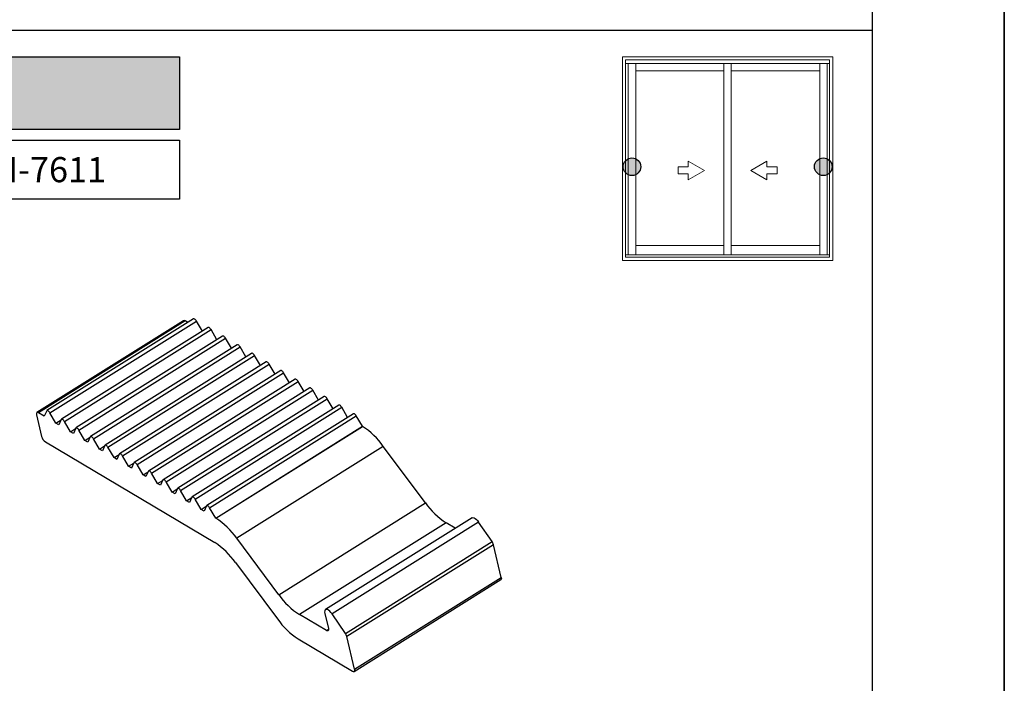
# Model space of a CAD drawing. Units: millimetres. Extents: x 0 to 8266, y 0 to 297.
# Drawn here: x 4739 to 4813, y 39 to 89 of the extents above; entities that cross this region are included whole.
import ezdxf

# ---------------------------------------------------------------- set-up
doc = ezdxf.new("R2010")
doc.units = ezdxf.units.MM
for name, color, linetype in [('Camada 1', 7, 'Continuous'), ('Default', 7, 'Continuous'), ('Layout 2 - Gride', 253, 'Continuous')]:
    doc.layers.add(name, color=color, linetype=linetype)
doc.layers.add('Layout', color=7, linetype='Continuous', true_color=0xffffff)
doc.layers.add('Level 1', color=7, linetype='Continuous', lineweight=0)
doc.styles.add('Perfil-01', font='TitilliumWeb-Light.ttf', dxfattribs={"height": 1.3})

msp = doc.modelspace()

# ---------------------------------------------------------------- hatches: boundary and pattern name
at = {"layer": 'Camada 1', "true_color": 0xe5351c}
for points in [[(4710.428, 86.108), (4710.428, 80.591), (4750.942, 80.591), (4750.942, 86.108)], [(4785.809, 77.788, 1), (4784.473, 77.788, 1)], [(4800.275, 77.788, 1), (4798.938, 77.788, 1)]]:
    msp.add_hatch(color=22, dxfattribs=at).paths.add_polyline_path(points)

# ---------------------------------------------------------------- linework, layer by layer
at = {"color": 0, "linetype": 'Continuous'}
for p, q in [((4752, 66.28), (4740.916, 59.338)), ((4751.239, 66.135), (4740.155, 59.193)), ((4751.363, 66.117), (4740.279, 59.175)), ((4741.137, 59.174), (4752.221, 66.115)), ((4753.099, 65.627), (4742.015, 58.685)), ((4751.557, 66.002), (4751.363, 66.117)), ((4752.667, 65.357), (4752.221, 66.115)), ((4742.236, 58.521), (4753.32, 65.463)), ((4754.197, 64.974), (4743.113, 58.032)), ((4743.334, 57.868), (4754.418, 64.81)), ((4753.765, 64.704), (4753.32, 65.463)), ((4754.863, 64.051), (4754.418, 64.81)), ((4755.295, 64.321), (4744.211, 57.38)), ((4744.432, 57.216), (4755.516, 64.157)), ((4755.962, 63.398), (4755.516, 64.157)), ((4756.393, 63.669), (4745.309, 56.727)), ((4745.53, 56.563), (4756.614, 63.505)), ((4757.06, 62.746), (4756.614, 63.505)), ((4757.491, 63.016), (4746.407, 56.074)), ((4746.628, 55.91), (4757.712, 62.852)), ((4758.158, 62.093), (4757.712, 62.852)), ((4758.59, 62.363), (4747.506, 55.422)), ((4747.727, 55.258), (4758.811, 62.199)), ((4759.256, 61.44), (4758.811, 62.199)), ((4759.688, 61.711), (4748.604, 54.769)), ((4748.825, 54.605), (4759.909, 61.547)), ((4760.786, 61.058), (4749.702, 54.116)), ((4760.354, 60.788), (4759.909, 61.547)), ((4749.923, 53.952), (4761.007, 60.894)), ((4761.884, 60.405), (4750.8, 53.464)), ((4761.453, 60.135), (4761.007, 60.894)), ((4751.021, 53.3), (4762.105, 60.241)), ((4762.983, 59.753), (4751.899, 52.811)), ((4752.12, 52.647), (4763.204, 59.589)), ((4762.551, 59.482), (4762.105, 60.241)), ((4763.649, 58.83), (4763.204, 59.589)), ((4740.127, 59.018), (4740.51, 57.391)), ((4740.718, 58.914), (4740.279, 59.175)), ((4740.898, 59.316), (4740.718, 58.914)), ((4741.597, 58.392), (4741.137, 59.174)), ((4764.081, 59.1), (4752.997, 52.158)), ((4753.218, 51.994), (4764.302, 58.936)), ((4764.761, 58.154), (4764.302, 58.936)), ((4741.597, 58.392), (4741.983, 58.634)), ((4741.816, 58.261), (4741.597, 58.392)), ((4741.996, 58.663), (4741.816, 58.261)), ((4742.695, 57.739), (4742.236, 58.521)), ((4753.677, 51.212), (4764.761, 58.154)), ((4753.692, 51.203), (4764.776, 58.145)), ((4764.776, 58.145), (4764.761, 58.154)), ((4742.695, 57.739), (4743.082, 57.981)), ((4742.914, 57.608), (4742.695, 57.739)), ((4743.095, 58.011), (4742.914, 57.608)), ((4743.793, 57.086), (4743.334, 57.868)), ((4743.793, 57.086), (4744.18, 57.329)), ((4744.193, 57.358), (4744.013, 56.956)), ((4740.797, 56.974), (4753.598, 49.366)), ((4744.013, 56.956), (4743.793, 57.086)), ((4744.891, 56.434), (4744.432, 57.216)), ((4744.891, 56.434), (4745.278, 56.676)), ((4745.291, 56.705), (4745.111, 56.303)), ((4766.346, 56.634), (4755.262, 49.692)), ((4769.526, 52.36), (4766.346, 56.634)), ((4745.111, 56.303), (4744.891, 56.434)), ((4745.989, 55.781), (4745.53, 56.563)), ((4745.989, 55.781), (4746.376, 56.023)), ((4746.389, 56.052), (4746.209, 55.65)), ((4747.088, 55.128), (4746.628, 55.91)), ((4746.209, 55.65), (4745.989, 55.781)), ((4747.088, 55.128), (4747.474, 55.371)), ((4747.307, 54.998), (4747.088, 55.128)), ((4747.487, 55.4), (4747.307, 54.998)), ((4748.186, 54.476), (4747.727, 55.258)), ((4748.186, 54.476), (4748.573, 54.718)), ((4748.405, 54.345), (4748.186, 54.476)), ((4748.586, 54.747), (4748.405, 54.345)), ((4749.284, 53.823), (4748.825, 54.605)), ((4749.284, 53.823), (4749.671, 54.065)), ((4749.504, 53.692), (4749.284, 53.823)), ((4749.684, 54.094), (4749.504, 53.692)), ((4750.382, 53.17), (4749.923, 53.952)), ((4750.382, 53.17), (4750.769, 53.412)), ((4750.602, 53.04), (4750.382, 53.17)), ((4750.782, 53.442), (4750.602, 53.04)), ((4751.48, 52.518), (4751.021, 53.3)), ((4751.48, 52.518), (4751.867, 52.76)), ((4751.7, 52.387), (4751.48, 52.518)), ((4751.88, 52.789), (4751.7, 52.387)), ((4752.579, 51.865), (4752.12, 52.647)), ((4752.579, 51.865), (4752.965, 52.107)), ((4752.978, 52.136), (4752.798, 51.734)), ((4758.442, 45.418), (4769.526, 52.36)), ((4752.798, 51.734), (4752.579, 51.865)), ((4753.677, 51.212), (4753.218, 51.994)), ((4753.692, 51.203), (4753.677, 51.212)), ((4771.096, 50.849), (4760.012, 43.908)), ((4773.055, 51.233), (4761.971, 44.291)), ((4773.553, 50.909), (4762.469, 43.967)), ((4771.787, 50.439), (4771.096, 50.849)), ((4774.567, 49.435), (4773.553, 50.909)), ((4758.442, 45.418), (4755.262, 49.692)), ((4763.483, 42.493), (4774.567, 49.435)), ((4774.679, 49.194), (4763.595, 42.252)), ((4775.259, 46.729), (4774.679, 49.194)), ((4755.168, 47.855), (4758.348, 43.581)), ((4764.147, 39.612), (4775.231, 46.554)), ((4764.175, 39.787), (4775.259, 46.729)), ((4761.924, 44), (4762.193, 42.859)), ((4763.483, 42.493), (4762.469, 43.967)), ((4762.041, 42.702), (4760.012, 43.908)), ((4762.041, 42.702), (4762.202, 42.803)), ((4759.918, 42.071), (4764.023, 39.63)), ((4764.175, 39.787), (4763.595, 42.252))]:
    msp.add_line(p, q, dxfattribs=at)
at = {"color": 0, "linetype": 'Continuous', "flags": 128}
for points in [[(4752.221, 66.115), (4752.19, 66.163), (4752.155, 66.206), (4752.119, 66.242), (4752.083, 66.268), (4752.049, 66.283), (4752.02, 66.286), (4752, 66.28)], [(4753.32, 65.463), (4753.288, 65.511), (4753.253, 65.553), (4753.217, 65.589), (4753.181, 65.615), (4753.148, 65.63), (4753.119, 65.633), (4753.099, 65.627)], [(4754.418, 64.81), (4754.387, 64.858), (4754.352, 64.901), (4754.315, 64.936), (4754.279, 64.962), (4754.246, 64.977), (4754.217, 64.981), (4754.197, 64.974)], [(4755.516, 64.157), (4755.485, 64.205), (4755.45, 64.248), (4755.413, 64.283), (4755.377, 64.31), (4755.344, 64.325), (4755.315, 64.328), (4755.295, 64.321)], [(4756.614, 63.505), (4756.583, 63.552), (4756.548, 63.595), (4756.512, 63.631), (4756.476, 63.657), (4756.442, 63.672), (4756.413, 63.675), (4756.393, 63.669)], [(4757.712, 62.852), (4757.681, 62.9), (4757.646, 62.943), (4757.61, 62.978), (4757.574, 63.004), (4757.54, 63.019), (4757.511, 63.023), (4757.491, 63.016)], [(4758.811, 62.199), (4758.779, 62.247), (4758.744, 62.29), (4758.708, 62.325), (4758.672, 62.351), (4758.639, 62.367), (4758.61, 62.37), (4758.59, 62.363)], [(4759.909, 61.547), (4759.878, 61.594), (4759.843, 61.637), (4759.806, 61.673), (4759.77, 61.699), (4759.737, 61.714), (4759.708, 61.717), (4759.688, 61.711)], [(4761.007, 60.894), (4760.976, 60.942), (4760.941, 60.985), (4760.904, 61.02), (4760.868, 61.046), (4760.835, 61.061), (4760.806, 61.065), (4760.786, 61.058)], [(4762.105, 60.241), (4762.074, 60.289), (4762.039, 60.332), (4762.003, 60.367), (4761.967, 60.393), (4761.933, 60.409), (4761.904, 60.412), (4761.884, 60.405)], [(4763.204, 59.589), (4763.172, 59.636), (4763.137, 59.679), (4763.101, 59.715), (4763.065, 59.741), (4763.031, 59.756), (4763.002, 59.759), (4762.983, 59.753)], [(4740.279, 59.175), (4740.237, 59.195), (4740.2, 59.203), (4740.168, 59.199), (4740.143, 59.183), (4740.126, 59.156), (4740.118, 59.118), (4740.118, 59.072), (4740.127, 59.018)], [(4741.137, 59.174), (4741.106, 59.221), (4741.071, 59.264), (4741.035, 59.3), (4740.999, 59.326), (4740.965, 59.341), (4740.936, 59.344), (4740.914, 59.336), (4740.898, 59.316)], [(4764.302, 58.936), (4764.27, 58.984), (4764.235, 59.027), (4764.199, 59.062), (4764.163, 59.088), (4764.13, 59.103), (4764.101, 59.107), (4764.081, 59.1)], [(4742.236, 58.521), (4742.204, 58.569), (4742.169, 58.612), (4742.133, 58.647), (4742.097, 58.673), (4742.064, 58.688), (4742.035, 58.692), (4742.012, 58.683), (4741.996, 58.663)], [(4743.334, 57.868), (4743.303, 57.916), (4743.268, 57.959), (4743.231, 57.994), (4743.195, 58.02), (4743.162, 58.036), (4743.133, 58.039), (4743.11, 58.03), (4743.095, 58.011)], [(4744.432, 57.216), (4744.401, 57.263), (4744.366, 57.306), (4744.329, 57.342), (4744.293, 57.368), (4744.26, 57.383), (4744.231, 57.386), (4744.208, 57.378), (4744.193, 57.358)], [(4745.53, 56.563), (4745.499, 56.611), (4745.464, 56.654), (4745.428, 56.689), (4745.392, 56.715), (4745.358, 56.73), (4745.329, 56.734), (4745.306, 56.725), (4745.291, 56.705)], [(4746.628, 55.91), (4746.597, 55.958), (4746.562, 56.001), (4746.526, 56.036), (4746.49, 56.062), (4746.456, 56.078), (4746.427, 56.081), (4746.405, 56.072), (4746.389, 56.052)], [(4747.727, 55.258), (4747.695, 55.305), (4747.66, 55.348), (4747.624, 55.384), (4747.588, 55.41), (4747.555, 55.425), (4747.526, 55.428), (4747.503, 55.42), (4747.487, 55.4)], [(4748.825, 54.605), (4748.794, 54.653), (4748.759, 54.696), (4748.722, 54.731), (4748.686, 54.757), (4748.653, 54.772), (4748.624, 54.776), (4748.601, 54.767), (4748.586, 54.747)], [(4749.923, 53.952), (4749.892, 54), (4749.857, 54.043), (4749.82, 54.078), (4749.784, 54.104), (4749.751, 54.119), (4749.722, 54.123), (4749.699, 54.114), (4749.684, 54.094)], [(4751.021, 53.3), (4750.99, 53.347), (4750.955, 53.39), (4750.919, 53.426), (4750.883, 53.452), (4750.849, 53.467), (4750.82, 53.47), (4750.797, 53.462), (4750.782, 53.442)], [(4752.12, 52.647), (4752.088, 52.695), (4752.053, 52.737), (4752.017, 52.773), (4751.981, 52.799), (4751.947, 52.814), (4751.918, 52.818), (4751.896, 52.809), (4751.88, 52.789)], [(4753.218, 51.994), (4753.186, 52.042), (4753.151, 52.085), (4753.115, 52.12), (4753.079, 52.146), (4753.046, 52.161), (4753.017, 52.165), (4752.994, 52.156), (4752.978, 52.136)], [(4773.055, 51.233), (4773.068, 51.239), (4773.13, 51.25), (4773.205, 51.231), (4773.29, 51.184), (4773.38, 51.112), (4773.469, 51.019), (4773.553, 50.909)], [(4775.259, 46.729), (4775.268, 46.675), (4775.269, 46.629), (4775.26, 46.591), (4775.243, 46.564), (4775.231, 46.554)], [(4762.469, 43.967), (4762.385, 44.077), (4762.296, 44.171), (4762.206, 44.243), (4762.121, 44.289), (4762.046, 44.308), (4761.984, 44.298), (4761.938, 44.259), (4761.913, 44.194), (4761.908, 44.106), (4761.924, 44)], [(4762.193, 42.859), (4762.202, 42.805), (4762.202, 42.759), (4762.193, 42.721), (4762.176, 42.694), (4762.151, 42.678), (4762.12, 42.674), (4762.082, 42.682), (4762.041, 42.702)], [(4764.023, 39.63), (4764.065, 39.61), (4764.102, 39.602), (4764.134, 39.606), (4764.159, 39.622), (4764.176, 39.649), (4764.185, 39.687), (4764.184, 39.733), (4764.175, 39.787)]]:
    msp.add_lwpolyline(points, dxfattribs=at)
at = {"color": 0, "linetype": 'Continuous'}
for centre, radius, start, end in [((4751.287, 66.027), 0.118, 49.806, 113.62632), ((4761.627, 53.301), 5.778, 35.23255, 56.96965), ((4741.217, 57.57), 0.73, 194.19233, 234.84766), ((4774.245, 55.693), 5.778, 215.23257, 236.96964), ((4750.543, 46.359), 5.778, 35.23255, 56.96965), ((4750.448, 44.522), 5.778, 35.23255, 56.96965), ((4773.957, 49.005), 0.746, 14.65419, 35.20845), ((4763.161, 48.752), 5.778, 215.23257, 236.96964), ((4763.067, 46.915), 5.778, 215.23256, 236.96965), ((4762.873, 42.064), 0.746, 14.65419, 35.20845)]:
    msp.add_arc(centre, radius, start, end, dxfattribs=at)
at = {"layer": 'Camada 1', "color": 22, "true_color": 0xe5351c}
msp.add_line((4613.289, 88.108), (4803.289, 88.108), dxfattribs=at)
at = {"layer": 'Camada 1', "color": 22, "true_color": 0xd2321a}
msp.add_line((4613.289, 88.108), (4803.289, 88.108), dxfattribs=at)
at = {"layer": 'Camada 1', "color": 22, "true_color": 0xe5351c}
for points in [[(4710.428, 86.108), (4750.942, 86.108), (4750.942, 80.591), (4710.428, 80.591)], [(4710.428, 79.791), (4750.942, 79.791), (4750.942, 75.34), (4710.428, 75.34)]]:
    msp.add_lwpolyline(points, close=True, dxfattribs=at)
for centre in [(4785.141, 77.788), (4799.607, 77.788)]:
    msp.add_circle(centre, 0.668, dxfattribs=at)
at = {"layer": 'Default'}
msp.add_lwpolyline([(4603.289, 297), (4813.289, 297), (4813.289, 0), (4603.289, 0)], close=True, dxfattribs=at)
at = {"layer": 'Layout', "color": 9, "flags": 128}
msp.add_lwpolyline([(4603.289, 0), (4813.289, 0), (4813.289, 297), (4603.289, 297), (4603.289, 0)], dxfattribs=at)
at = {"layer": 'Layout 2 - Gride'}
msp.add_lwpolyline([(4613.289, 260.258), (4803.289, 260.258), (4803.289, 28.742), (4613.289, 28.742)], close=True, dxfattribs=at)
at = {"layer": 'Level 1', "color": 8, "linetype": 'Continuous'}
for p, q in [((4800.318, 86.108), (4784.429, 86.108)), ((4784.429, 70.7), (4784.429, 86.108)), ((4800.081, 85.87), (4784.666, 85.87)), ((4784.666, 70.937), (4784.666, 85.87)), ((4800.081, 70.937), (4800.081, 85.87)), ((4800.318, 70.7), (4800.318, 86.108)), ((4800.081, 85.594), (4784.666, 85.594)), ((4784.853, 71.118), (4784.853, 85.594)), ((4785.439, 71.118), (4785.439, 85.594)), ((4785.439, 85.045), (4792.093, 85.045)), ((4792.093, 85.594), (4792.093, 71.118)), ((4792.093, 85.045), (4792.093, 71.826)), ((4792.654, 85.594), (4792.654, 71.118)), ((4792.654, 85.045), (4799.356, 85.045)), ((4799.356, 85.594), (4799.356, 71.118)), ((4799.356, 85.045), (4799.356, 71.826)), ((4799.894, 71.118), (4799.894, 85.594)), ((4789.397, 78.218), (4790.623, 77.51)), ((4789.397, 77.785), (4789.397, 78.218)), ((4795.35, 78.218), (4794.125, 77.51)), ((4795.35, 77.785), (4795.35, 78.218)), ((4788.632, 77.785), (4789.397, 77.785)), ((4788.632, 77.236), (4788.632, 77.785)), ((4790.623, 77.51), (4789.397, 76.803)), ((4794.125, 77.51), (4795.35, 76.803)), ((4796.115, 77.785), (4795.35, 77.785)), ((4796.115, 77.236), (4796.115, 77.785)), ((4789.397, 77.236), (4788.632, 77.236)), ((4789.397, 76.803), (4789.397, 77.236)), ((4795.35, 77.236), (4796.115, 77.236)), ((4795.35, 76.803), (4795.35, 77.236)), ((4792.093, 71.826), (4785.439, 71.826)), ((4799.356, 71.826), (4792.654, 71.826)), ((4784.666, 71.118), (4800.081, 71.118)), ((4784.666, 70.937), (4800.081, 70.937)), ((4784.429, 70.7), (4800.318, 70.7))]:
    msp.add_line(p, q, dxfattribs=at)

# ---------------------------------------------------------------- texts
at = {"layer": 'Camada 1', "color": 22, "true_color": 0xe5351c, "insert": (4730.685, 77.566), "char_height": 1.9, "width": 40.51392, "attachment_point": 5, "style": 'Perfil-01'}
msp.add_mtext('\\pxqc;Lingueta para CON-7611', dxfattribs=at)

doc.saveas('drawing.dxf')
